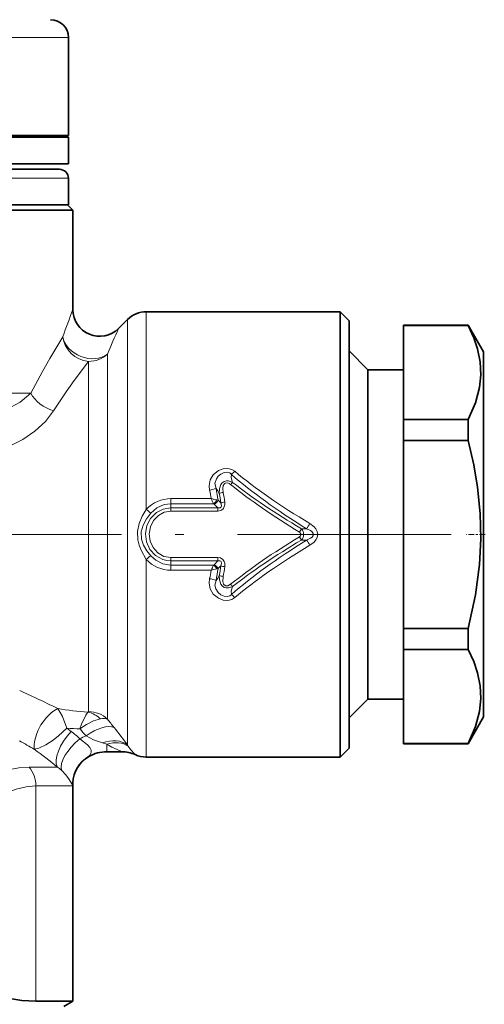
# Model space of a CAD drawing. Extents: x 0 to 210, y 0 to 297.
# Drawn here: x 109 to 135, y 169 to 224 of the extents above; entities that cross this region are included whole.
import ezdxf

# ---------------------------------------------------------------- set-up
doc = ezdxf.new("R2010")
doc.units = 0
doc.linetypes.add('DASHDOT', pattern=[18.5, 12, -3, 0.5, -3])

msp = doc.modelspace()

# ---------------------------------------------------------------- linework, layer by layer
at = {"color": 7, "lineweight": 13}
for p, q in [((102.02, 223.206), (111.717, 223.206)), ((111.717, 215.306), (83.084, 215.306)), ((115.028, 184.722), (115.028, 207.367)), ((116.089, 196.714), (116.089, 207.806)), ((113.907, 185.706), (113.907, 205.427)), ((112.846, 186.092), (112.846, 205.021)), ((82.865, 203.23), (109.61, 203.23)), ((117.467, 197.032), (117.467, 197.317)), ((119.726, 197.317), (117.467, 197.317)), ((117.467, 196.798), (117.467, 197.032)), ((119.868, 197.032), (117.467, 197.032)), ((119.868, 197.032), (119.897, 197.007)), ((120.106, 196.798), (119.897, 197.007)), ((120.051, 197.241), (120.116, 197.227)), ((120.269, 197.074), (120.116, 197.227)), ((117.467, 196.609), (117.467, 196.798)), ((120.106, 196.798), (117.467, 196.798)), ((120.106, 196.609), (117.467, 196.609)), ((120.106, 196.609), (120.106, 196.798)), ((124.794, 195.621), (124.682, 195.435)), ((124.794, 194.991), (124.682, 195.177)), ((124.794, 195.621), (125.088, 195.621)), ((124.794, 194.991), (125.088, 194.991)), ((116.089, 184.336), (116.089, 193.899)), ((117.467, 194.003), (117.467, 193.814)), ((117.467, 194.003), (120.106, 194.003)), ((117.467, 193.814), (117.467, 193.58)), ((117.467, 193.814), (120.106, 193.814)), ((117.467, 193.58), (119.868, 193.58)), ((117.467, 193.58), (117.467, 193.295)), ((119.897, 193.605), (119.868, 193.58)), ((119.897, 193.605), (120.106, 193.814)), ((120.106, 194.003), (120.106, 193.814)), ((120.116, 193.386), (120.269, 193.538)), ((117.467, 193.295), (119.726, 193.295)), ((120.116, 193.386), (120.051, 193.371)), ((112.846, 186.092), (112.846, 185.359)), ((113.907, 185.706), (113.907, 184.942)), ((115.028, 183.494), (115.028, 184.722)), ((111.868, 184.247), (111.631, 184.419)), ((116.089, 182.806), (116.089, 184.336)), ((113.622, 183.599), (113.867, 183.531)), ((113.867, 183.531), (113.867, 183.122)), ((113.867, 183.106), (113.867, 183.122)), ((114.687, 183.122), (113.867, 183.122)), ((115.028, 183.494), (115.079, 183.409)), ((109.51, 182.245), (111.096, 182.245)), ((109.891, 181.185), (109.891, 169.095)), ((109.891, 181.185), (111.967, 181.185)), ((111.962, 181.236), (111.967, 181.228)), ((111.967, 181.224), (111.967, 181.226))]:
    msp.add_line(p, q, dxfattribs=at)
at = {"color": 7, "lineweight": 35}
for p, q in [((111.717, 223.206), (111.717, 217.706)), ((111.717, 217.606), (88.533, 217.606)), ((102.02, 217.706), (111.717, 217.706)), ((109.967, 217.606), (109.967, 217.706)), ((111.717, 216.106), (111.717, 217.606)), ((111.217, 215.806), (83.523, 215.806)), ((111.717, 216.106), (88.533, 216.106)), ((111.717, 213.806), (111.717, 215.306)), ((82.865, 213.506), (111.967, 213.506)), ((111.717, 213.806), (83.084, 213.806)), ((111.667, 213.806), (111.967, 213.506)), ((111.967, 207.927), (111.967, 213.506)), ((114.528, 206.867), (115.028, 207.367)), ((126.967, 207.806), (116.089, 207.806)), ((126.967, 207.806), (126.967, 206.276)), ((127.467, 207.306), (126.967, 207.806)), ((127.467, 205.837), (127.467, 207.306)), ((130.517, 207.056), (130.517, 207.036)), ((134.151, 207.056), (130.517, 207.056)), ((134.151, 207.036), (130.517, 207.036)), ((130.517, 207.036), (130.517, 201.763)), ((134.151, 207.056), (134.151, 207.036)), ((135.017, 205.556), (134.151, 207.056)), ((126.967, 206.276), (126.967, 184.336)), ((127.467, 183.306), (127.467, 205.837)), ((128.517, 204.556), (127.467, 205.606)), ((135.017, 205.556), (135.017, 200.22)), ((128.517, 204.556), (128.517, 199.741)), ((130.517, 204.556), (128.517, 204.556)), ((130.517, 201.763), (130.517, 200.939)), ((134.151, 201.763), (130.517, 201.763)), ((134.151, 201.763), (134.151, 200.939)), ((130.517, 200.939), (130.517, 200.58)), ((134.151, 200.939), (134.151, 200.58)), ((134.151, 200.58), (130.517, 200.58)), ((130.517, 200.58), (130.517, 190.032)), ((135.017, 200.22), (135.017, 185.056)), ((128.517, 199.741), (128.517, 186.056)), ((130.517, 190.032), (130.517, 188.85)), ((134.151, 190.032), (130.517, 190.032)), ((134.151, 190.032), (134.151, 188.85)), ((130.517, 183.576), (130.517, 188.85)), ((134.151, 188.85), (130.517, 188.85)), ((128.517, 186.056), (127.467, 185.006)), ((130.517, 186.056), (128.517, 186.056)), ((135.017, 185.056), (134.151, 183.556)), ((126.967, 184.336), (126.967, 182.806)), ((134.151, 183.576), (130.517, 183.576)), ((130.517, 183.576), (130.517, 183.556)), ((134.151, 183.556), (130.517, 183.556)), ((134.151, 183.576), (134.151, 183.556)), ((113.867, 183.106), (114.709, 183.106)), ((127.467, 183.306), (126.967, 182.806)), ((126.967, 182.806), (116.089, 182.806)), ((111.967, 181.226), (111.967, 181.185)), ((111.967, 169.095), (111.967, 181.185)), ((111.967, 169.095), (109.891, 169.095)), ((111.467, 168.806), (111.967, 169.095))]:
    msp.add_line(p, q, dxfattribs=at)
at = {"color": 7, "linetype": 'DASHDOT', "lineweight": 13}
msp.add_line((133.204, 195.306), (100.96, 195.306), dxfattribs=at)
at = {"color": 7, "linetype": 'DASHDOT', "lineweight": 13, "ltscale": 0.025996}
msp.add_line((135.104, 195.306), (134.064, 195.306), dxfattribs=at)
at = {"color": 7, "lineweight": 35}
for points in [[(134.151, 201.763), (134.564, 202.703), (134.795, 203.556), (134.871, 204.274), (134.835, 204.987), (134.684, 205.722), (134.467, 206.353), (134.151, 207.036)], [(134.151, 190.032), (134.564, 191.913), (134.795, 193.619), (134.871, 195.055), (134.835, 196.481), (134.684, 197.951), (134.467, 199.213), (134.151, 200.58)], [(134.151, 183.576), (134.564, 184.516), (134.795, 185.369), (134.871, 186.087), (134.835, 186.8), (134.684, 187.535), (134.467, 188.167), (134.151, 188.85)], [(109.891, 169.095), (109.106, 169.141), (108.317, 169.277), (107.524, 169.503), (106.742, 169.805), (105.954, 170.183)]]:
    msp.add_lwpolyline(points, dxfattribs=at)
at = {"color": 7, "lineweight": 13}
for points in [[(109.61, 203.23), (110.253, 204.45), (110.668, 205.185), (111.401, 206.408)], [(110.882, 202.239), (111.59, 203.311), (112.046, 203.955), (112.846, 205.021)], [(105.401, 201.732), (106.4, 201.806), (107.359, 201.998), (108.248, 202.315), (109, 202.731), (109.61, 203.23)], [(105.451, 199.618), (106.416, 199.699), (107.371, 199.892), (108.296, 200.203), (109.164, 200.635), (109.839, 201.099), (110.422, 201.64), (110.882, 202.239)], [(119.642, 197.79), (119.613, 198.039), (119.668, 198.363), (119.845, 198.653), (120.138, 198.889), (120.402, 198.992), (120.67, 199.011), (120.882, 198.956), (121.051, 198.85)], [(120.008, 197.89), (119.943, 198.16), (120.022, 198.431), (120.129, 198.572), (120.28, 198.696), (120.467, 198.782), (120.649, 198.799), (120.776, 198.757), (120.865, 198.677)], [(120.865, 198.677), (120.846, 198.495), (120.934, 198.225)], [(120.187, 197.612), (120.204, 197.867), (120.28, 198.103), (120.354, 198.204), (120.46, 198.28), (120.585, 198.314), (120.706, 198.309), (120.934, 198.225)], [(120.406, 197.667), (120.383, 197.883), (120.408, 198.062), (120.45, 198.134), (120.514, 198.184), (120.642, 198.2), (120.745, 198.156), (120.822, 198.102)], [(120.008, 197.89), (120.106, 197.753), (120.187, 197.612)], [(116.339, 196.504), (116.678, 196.796), (117.086, 196.98), (117.467, 197.032)], [(120.106, 196.609), (120.317, 196.66), (120.429, 196.767), (120.494, 196.98), (120.488, 197.116)], [(120.106, 196.798), (120.196, 196.79), (120.237, 196.799), (120.292, 196.852), (120.304, 196.907), (120.269, 197.074)], [(116.089, 193.899), (115.792, 194.414), (115.687, 194.697), (115.619, 194.993), (115.6, 195.461), (115.688, 195.92), (115.858, 196.335), (116.089, 196.714)], [(116.339, 194.109), (116.116, 194.393), (115.936, 194.706), (115.822, 195.045), (115.803, 195.445), (115.904, 195.833), (116.093, 196.185), (116.339, 196.504)], [(117.467, 193.814), (117.234, 193.834), (117.008, 193.893), (116.6, 194.119), (116.287, 194.462), (116.094, 194.884), (116.036, 195.343), (116.115, 195.798), (116.328, 196.209), (116.657, 196.536), (117.041, 196.731), (117.467, 196.798)], [(117.467, 194.003), (117.076, 194.073), (116.731, 194.271), (116.467, 194.57), (116.305, 194.935), (116.255, 195.331), (116.319, 195.725), (116.495, 196.084), (116.77, 196.372), (117.099, 196.548), (117.467, 196.609)], [(125.274, 195.912), (125.511, 195.73), (125.609, 195.613), (125.684, 195.469), (125.712, 195.306), (125.682, 195.139), (125.605, 194.993), (125.507, 194.878), (125.274, 194.701)], [(124.682, 195.177), (124.743, 195.227), (124.763, 195.258), (124.774, 195.307), (124.766, 195.346), (124.712, 195.415), (124.682, 195.435)], [(125.088, 195.621), (125.296, 195.527), (125.384, 195.464), (125.464, 195.355), (125.459, 195.244), (125.396, 195.159), (125.311, 195.094), (125.088, 194.991)], [(117.467, 193.58), (117.024, 193.651), (116.623, 193.853), (116.339, 194.109)], [(120.488, 193.496), (120.488, 193.684), (120.464, 193.778), (120.38, 193.906), (120.246, 193.983), (120.106, 194.003)], [(120.269, 193.538), (120.304, 193.693), (120.291, 193.763), (120.263, 193.798), (120.222, 193.818), (120.185, 193.823), (120.106, 193.814)], [(120.008, 192.722), (120.106, 192.859), (120.187, 193)], [(120.934, 192.387), (120.704, 192.303), (120.58, 192.299), (120.456, 192.334), (120.352, 192.411), (120.278, 192.513), (120.203, 192.751), (120.187, 193)], [(120.822, 192.511), (120.664, 192.418), (120.535, 192.419), (120.431, 192.504), (120.384, 192.668), (120.406, 192.945)], [(119.642, 192.822), (119.613, 192.574), (119.668, 192.249), (119.844, 191.959), (120.138, 191.723), (120.402, 191.62), (120.67, 191.601), (120.882, 191.656), (121.051, 191.762)], [(120.008, 192.722), (119.943, 192.453), (119.987, 192.248), (120.127, 192.042), (120.279, 191.916), (120.467, 191.831), (120.649, 191.814), (120.776, 191.855), (120.865, 191.935)], [(120.865, 191.935), (120.846, 192.117), (120.934, 192.387)], [(111.119, 185.531), (110.894, 185.398), (110.746, 185.285), (110.485, 185.034), (110.178, 184.62), (110.001, 184.277), (109.922, 184.07), (109.837, 183.757), (109.802, 183.521), (109.8, 183.247)], [(111.119, 185.531), (111.39, 185.091), (111.631, 184.419)], [(112.813, 185.322), (112.687, 185.159), (112.451, 184.648), (112.367, 184.395)], [(113.517, 184.949), (113.128, 184.842), (112.723, 184.64), (112.367, 184.395)], [(109.8, 183.247), (110.049, 183.3), (110.445, 183.485), (110.865, 183.76), (111.169, 183.997), (111.631, 184.419)], [(112.884, 182.866), (112.885, 182.868), (112.89, 182.876), (112.923, 182.918), (112.997, 183.07), (112.985, 183.195), (112.912, 183.337), (112.788, 183.488), (112.355, 183.828)], [(112.705, 183.995), (113.128, 183.773), (113.622, 183.599)], [(113.867, 183.531), (114.146, 183.367), (114.618, 183.151), (114.687, 183.122)], [(115.079, 183.409), (115.206, 183.228), (115.445, 182.961), (115.451, 182.953)], [(109.51, 182.245), (108.932, 182.205), (108.344, 182.081), (107.738, 181.872), (107.275, 181.658), (106.797, 181.391), (106.288, 181.057), (105.266, 180.245)], [(111.962, 181.236), (111.95, 181.252), (111.721, 181.61), (111.574, 181.8), (111.325, 182.065)], [(109.891, 181.185), (109.337, 181.141), (108.777, 181.009), (108.202, 180.783), (107.501, 180.391), (106.757, 179.846), (105.954, 179.122)]]:
    msp.add_lwpolyline(points, dxfattribs=at)
at = {"color": 7, "lineweight": 35}
for centre, radius, start, end in [((110.717, 223.206), 1, 360, 90), ((111.217, 215.306), 0.5, 0, 90), ((113.467, 207.927), 1.5, 180, 314.9999), ((116.089, 206.306), 1.5, 90, 135), ((113.867, 181.106), 2, 90, 120.1413), ((114.708, 181.282), 1.825, 65.4608, 89.9761), ((113.764, 181.279), 1.798, 120.0587, 177.5131), ((116.089, 184.306), 1.5, 245.4832, 270), ((113.761, 181.28), 1.795, 177.5355, 181.6528), ((113.701, 181.274), 1.735, 177.4989, 181.5801)]:
    msp.add_arc(centre, radius, start, end, dxfattribs=at)
at = {"color": 7, "lineweight": 13}
for centre, radius, start, end in [((166.362, 186.774), 58.363, 158.7498, 160.34145), ((166.014, 183.79), 56.421, 155.8571, 157.4495), ((119.776, 200.031), 1.738, 308.8366, 317.2214), ((121.986, 197.168), 1.492, 134.8582, 141.2658), ((119.314, 199.741), 1.978, 279.552, 290.5481), ((107.031, 195.31), 12.853, 8.9837, 11.126), ((106.389, 195.315), 13.859, 7.9285, 10.7075), ((120.602, 196.405), 1.277, 98.8244, 108.9845), ((106.943, 195.313), 13.442, 7.5271, 9.8468), ((106.537, 195.316), 14.067, 7.3537, 9.622), ((117.478, 195.421), 1.897, 90.3308, 137.0772), ((126.136, 200.336), 7.086, 205.2176, 207.7958), ((120.747, 200.942), 3.766, 254.2678, 259.3532), ((119.579, 197.468), 0.523, 303.5433, 334.3749), ((120.682, 195.497), 1.631, 96.8172, 104.6723), ((118.936, 199.854), 4.239, 227.7973, 232.2179), ((113.327, 203.348), 14.072, 326.6938, 328.0988), ((124.457, 195.306), 0.46, 316.9054, 43.0946), ((113.327, 187.264), 14.072, 31.9012, 33.3062), ((118.936, 190.758), 4.239, 127.7822, 132.2027), ((117.478, 195.191), 1.897, 222.9227, 269.6692), ((126.137, 190.276), 7.086, 152.2045, 154.7826), ((119.579, 193.145), 0.523, 25.6251, 56.4567), ((106.942, 195.299), 13.443, 350.1533, 352.4729), ((120.682, 195.116), 1.631, 255.3278, 263.1828), ((106.536, 195.297), 14.068, 350.3782, 352.6462), ((107.031, 195.302), 12.852, 348.874, 351.0163), ((120.747, 189.67), 3.766, 100.6471, 105.7323), ((106.39, 195.297), 13.859, 349.2925, 352.0715), ((120.602, 194.208), 1.277, 251.0154, 261.1755), ((119.314, 190.871), 1.978, 69.4519, 80.448), ((121.986, 193.444), 1.492, 218.7342, 225.1418), ((119.776, 190.582), 1.738, 42.7786, 51.1634), ((74.113, 109.6), 84.467, 64.90073, 65.61817), ((68.143, 96.867), 98.531, 64.14033, 64.89794), ((113.854, 200.718), 15.432, 259.7911, 266.1312), ((112.803, 185.365), 0.0445, 283.344, 350.9486), ((112.512, 183.91), 1.445, 45.9572, 77.9747), ((130.666, 197.643), 21.028, 217.1574, 218.8107), ((112.625, 203.544), 19.151, 267.0233, 269.2275), ((109.644, 181.171), 3.796, 44.4238, 54.1302), ((121.494, 191.766), 11.731, 218.927, 221.4848), ((86.671, 162.423), 35.328, 36.6147, 38.6012), ((60.305, 96.142), 100.185, 60.3937, 60.93973), ((113.867, 181.106), 3.114, 111.9128, 119.0532), ((96.397, 164.569), 22.989, 50.2541, 54.3371), ((113.867, 181.106), 2.016, 90, 119.1815), ((114.75, 183.189), 0.0921, 226.5881, 243.8931), ((114.692, 181.327), 1.795, 64.9553, 90.1611), ((113.762, 181.294), 1.8, 119.1582, 181.8575), ((112.836, 182.879), 0.0509, 301.9203, 344.7201), ((115.479, 182.973), 0.0338, 215.3424, 248.0714), ((110.113, 180.766), 1.776, 46.9864, 56.4003)]:
    msp.add_arc(centre, radius, start, end, dxfattribs=at)
for centre, major_axis, ratio, start_param, end_param in [((112.846, 206.408), (1.397, -0.546), 0.794951, 3.598923, 5.824998), ((112.846, 206.408), (1.242, -0.842), 0.89602, 3.789249, 5.258209), ((112.846, 206.408), (1.5, 0), 0.925192, 4.712389, 5.497787), ((110.882, 203.23), (1.314, -0.723), 0.610327, 3.874759, 5.036075), ((150.813, 194.924), (33.2, -9.655), 0.271515, 3.673152, 3.908479), ((150.235, 195.299), (32.439, -9.149), 0.26359, 3.673238, 3.911841), ((148.369, 195.288), (31.711, -9.557), 0.2778, 3.749475, 3.956354), ((147.61, 195.521), (30.828, -9.211), 0.272939, 3.753671, 3.964168), ((119.897, 197.227), (0.212, 0.212), 0.604214, 4.168877, 5.255901), ((148.289, 195.323), (31.628, 9.55), 0.277778, 2.325803, 2.533025), ((149.771, 195.597), (32.143, 9.532), 0.273043, 2.36169, 2.601452), ((147.606, 195.086), (30.826, 9.209), 0.273064, 2.318877, 2.529354), ((150.582, 195.343), (32.79, 9.189), 0.263065, 2.375639, 2.61276), ((119.897, 193.386), (0.212, -0.212), 0.604214, 1.027284, 2.114308), ((112.846, 183.937), (1.5, 0), 0.94739, 0.785398, 1.570796), ((112.01, 183.702), (2.047, 1.137), 0.268468, 0.263401, 0.606964), ((112.332, 183.518), (-1.135, -1.397), 0.460789, 4.559913, 6.092596), ((113.007, 183.244), (1.417, 1.11), 0.435302, 0.226109, 1.445388), ((112.748, 183.121), (1.347, 1.194), 0.441052, 1.473239, 2.945918), ((113.755, 182.247), (1.453, 1.063), 0.703191, 0.202243, 1.176862), ((113.867, 182.102), (1.398, 1.134), 0.712166, 0.197842, 1.046751), ((108.592, 181.185), (0, -1.5), 0.866029, 1.57083, 2.356232)]:
    msp.add_ellipse(centre, major_axis=major_axis, ratio=ratio, start_param=start_param, end_param=end_param, dxfattribs=at)

doc.saveas('drawing.dxf')
